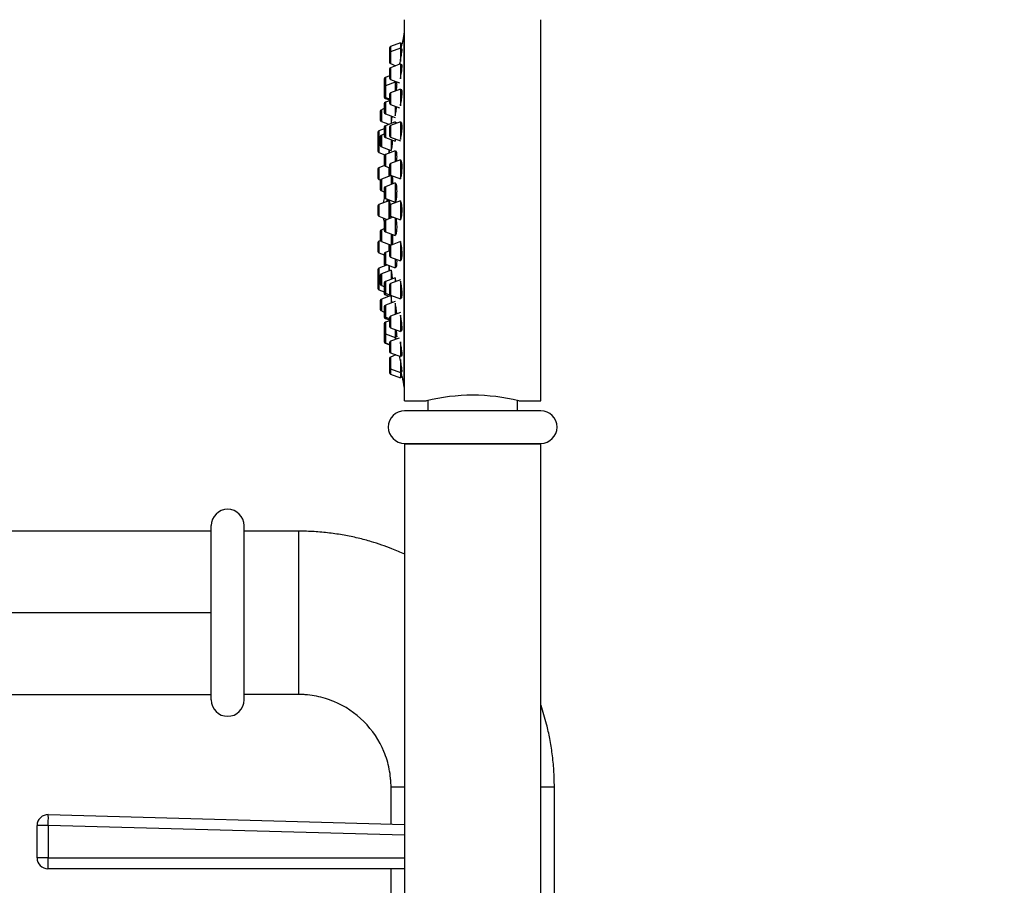
# Model space of a CAD drawing. Units: millimetres. Extents: x 0 to 1805, y 0 to 2217.
# Drawn here: x 332 to 513, y 1564 to 1723 of the extents above; entities that cross this region are included whole.
import ezdxf
from ezdxf import colors
from ezdxf.entities.mleader import LeaderData, LeaderLine
from ezdxf.math import Vec2, Vec3

# ---------------------------------------------------------------- set-up
doc = ezdxf.new("R2010")
doc.units = ezdxf.units.MM
doc.layers.add('DV4_Défaut', color=7, linetype='Continuous')
doc.layers.add('Défaut', color=7, linetype='Continuous')

# ---------------------------------------------------------------- blocks, each defined once
blk = doc.blocks.new('_DOT')
at = {"color": 0}
blk.add_line((0, 0), (-1, 0), dxfattribs=at)
at = {"color": 0, "const_width": 0.333}
blk.add_lwpolyline([(-0.1665, 0, 1), (0.1665, 0, 1)], format="xyb", close=True, dxfattribs=at)
blk = doc.blocks.new('SE3')
at = {"layer": 'DV4_Défaut', "color": 7, "linetype": 'Continuous'}
for p, q in [((402.89, 1652.51), (402.89, 1722.51)), ((427.89, 1652.51), (427.89, 1722.51)), ((402.79, 1655.01), (402.79, 1720.01)), ((402.89, 1720.01), (402.79, 1720.01)), ((402.1, 1718.26), (400.29, 1717.58)), ((402.1, 1718.26), (402.1, 1717.27)), ((402.42, 1718.11), (402.1, 1718.11)), ((402.42, 1718.11), (402.42, 1718.11)), ((400.1, 1717.3), (400.1, 1716.31)), ((400.1, 1716.31), (400.1, 1714.73)), ((400.29, 1717.58), (400.29, 1716.6)), ((402.1, 1717.27), (400.29, 1716.6)), ((400.29, 1716.6), (400.29, 1714.45)), ((402.1, 1717.27), (402.1, 1714.85)), ((402.41, 1717.12), (402.1, 1717.12)), ((400.29, 1714.45), (401.3, 1714.07)), ((402.1, 1714.38), (400.29, 1713.7)), ((402.1, 1714.38), (402.1, 1711.64)), ((402.39, 1714.23), (402.1, 1714.23)), ((400.1, 1713.42), (400.1, 1711.83)), ((400.29, 1713.7), (400.29, 1711.55)), ((399.16, 1711.63), (399.16, 1710.09)), ((400.1, 1712.19), (399.36, 1711.91)), ((399.36, 1711.91), (399.36, 1710.37)), ((401.16, 1711.05), (399.36, 1710.37)), ((400.29, 1711.55), (401.93, 1710.94)), ((401.16, 1711.23), (401.16, 1711.05)), ((401.16, 1711.05), (401.16, 1709.42)), ((401.48, 1710.8), (401.16, 1710.8)), ((399.16, 1710.09), (399.16, 1708.51)), ((399.36, 1710.37), (399.36, 1708.23)), ((400.1, 1708.81), (400.1, 1707.22)), ((402.1, 1709.77), (400.29, 1709.09)), ((400.29, 1709.09), (400.29, 1706.94)), ((402.1, 1709.77), (402.1, 1706.72)), ((402.35, 1709.62), (402.1, 1709.62)), ((399.16, 1708.51), (399.16, 1708.35)), ((399.16, 1707.07), (399.16, 1705.49)), ((399.36, 1708.23), (399.36, 1708.07)), ((399.36, 1708.23), (400.1, 1707.95)), ((399.36, 1708.07), (400.1, 1707.79)), ((400.1, 1707.63), (399.36, 1707.35)), ((399.36, 1707.35), (399.36, 1705.21)), ((400.29, 1706.94), (401.96, 1706.32)), ((398.41, 1705.69), (398.41, 1704.11)), ((399.16, 1706.18), (398.61, 1705.97)), ((398.61, 1705.97), (398.61, 1703.82)), ((399.36, 1705.21), (401.16, 1704.53)), ((401.16, 1706.61), (401.16, 1704.85)), ((398.61, 1703.82), (400.01, 1703.3)), ((401.16, 1703.73), (399.36, 1703.05)), ((402.1, 1703.76), (400.29, 1703.08)), ((400.41, 1704.81), (400.41, 1703.45)), ((401.16, 1703.73), (401.16, 1703.41)), ((401.35, 1703.48), (401.16, 1703.48)), ((402.1, 1703.76), (402.1, 1700.53)), ((402.29, 1703.61), (402.1, 1703.61)), ((397.96, 1701.8), (397.96, 1700.22)), ((399.16, 1702.46), (398.15, 1702.08)), ((398.15, 1702.08), (398.15, 1700.28)), ((399.16, 1701.52), (398.61, 1701.31)), ((399.16, 1702.77), (399.16, 1701.19)), ((399.36, 1703.05), (399.36, 1700.91)), ((400.1, 1702.8), (400.1, 1701.22)), ((400.29, 1703.08), (400.29, 1700.94)), ((397.96, 1699.99), (397.96, 1698.41)), ((398.41, 1700.37), (398.15, 1700.28)), ((398.15, 1700.28), (398.15, 1698.13)), ((398.41, 1701.03), (398.41, 1699.45)), ((398.61, 1701.31), (398.61, 1699.17)), ((399.36, 1700.91), (401.16, 1700.23)), ((400.29, 1700.94), (402.1, 1700.26)), ((400.41, 1700.51), (400.41, 1698.49)), ((401.16, 1700.61), (401.16, 1700.23)), ((398.15, 1698.13), (399.26, 1697.71)), ((398.61, 1699.17), (400.41, 1698.49)), ((401.16, 1698.44), (399.36, 1697.77)), ((399.96, 1698.69), (399.96, 1697.99)), ((401.16, 1698.44), (401.16, 1696.41)), ((401.41, 1698.19), (401.16, 1698.19)), ((399.16, 1697.49), (399.16, 1695.9)), ((399.36, 1697.77), (399.36, 1695.62)), ((402.1, 1696.77), (400.29, 1696.09)), ((400.29, 1696.09), (400.29, 1693.94)), ((402.1, 1696.77), (402.1, 1693.27)), ((402.23, 1696.62), (402.1, 1696.62)), ((397.96, 1695.05), (397.96, 1693.47)), ((399.21, 1695.73), (398.15, 1695.33)), ((398.15, 1695.33), (398.15, 1693.19)), ((399.16, 1695.9), (399.16, 1695.71)), ((399.36, 1695.62), (400.1, 1695.34)), ((399.96, 1695.4), (399.96, 1693.75)), ((400.1, 1695.81), (400.1, 1694.22)), ((398.15, 1693.19), (398.44, 1693.08)), ((398.41, 1692.96), (398.41, 1691.38)), ((400.39, 1693.91), (398.61, 1693.24)), ((398.61, 1693.24), (398.61, 1691.1)), ((401.16, 1692.53), (399.36, 1691.85)), ((400.29, 1693.94), (402.1, 1693.27)), ((400.41, 1693.9), (400.41, 1692.25)), ((400.62, 1693.77), (400.41, 1693.77)), ((401.16, 1692.53), (401.16, 1689.03)), ((398.61, 1691.1), (399.16, 1690.89)), ((399.16, 1691.57), (399.16, 1689.99)), ((399.36, 1691.85), (399.36, 1689.71)), ((401.36, 1692.28), (401.16, 1692.28)), ((399.96, 1689.26), (398.15, 1688.58)), ((399.36, 1689.71), (401.16, 1689.03)), ((399.67, 1689.15), (399.67, 1689.59)), ((399.67, 1689.59), (399.67, 1689.19)), ((399.96, 1689.26), (399.96, 1685.94)), ((400.14, 1689.11), (399.96, 1689.11)), ((402.1, 1689.26), (400.29, 1688.58)), ((401.16, 1689.28), (401.3, 1689.28)), ((402.1, 1689.26), (402.1, 1685.76)), ((402.15, 1689.11), (402.1, 1689.11)), ((397.96, 1688.3), (397.96, 1686.72)), ((398.15, 1688.58), (398.15, 1686.44)), ((400.1, 1688.3), (400.1, 1686.72)), ((400.29, 1688.58), (400.29, 1686.44)), ((398.15, 1686.44), (399.71, 1685.85)), ((399.16, 1685.44), (399.16, 1683.85)), ((400.78, 1686.25), (399.36, 1685.72)), ((399.36, 1685.72), (399.36, 1683.57)), ((400.29, 1686.44), (402.1, 1685.76)), ((401.16, 1686.11), (401.16, 1682.9)), ((402.1, 1685.91), (402.14, 1685.91)), ((398.41, 1683.64), (398.41, 1682.06)), ((399.16, 1684.13), (398.61, 1683.93)), ((398.61, 1683.93), (398.61, 1681.78)), ((399.36, 1683.57), (401.16, 1682.9)), ((398.44, 1681.94), (398.15, 1681.83)), ((398.15, 1681.83), (398.15, 1679.69)), ((398.61, 1681.78), (400.39, 1681.11)), ((402.1, 1681.76), (400.29, 1681.08)), ((400.41, 1683.18), (400.41, 1681.12)), ((401.16, 1683.15), (401.35, 1683.15)), ((402.1, 1681.76), (402.1, 1678.26)), ((397.96, 1681.55), (397.96, 1679.97)), ((400.1, 1680.06), (399.36, 1679.78)), ((399.36, 1679.78), (399.36, 1677.63)), ((399.96, 1681.27), (399.96, 1680.01)), ((400.1, 1680.8), (400.1, 1679.21)), ((400.29, 1681.08), (400.29, 1678.93)), ((400.41, 1681.25), (400.66, 1681.25)), ((398.15, 1679.69), (399.16, 1679.31)), ((399.16, 1679.5), (399.16, 1677.92)), ((400.29, 1678.93), (402.1, 1678.26)), ((401.16, 1678.61), (401.16, 1676.96)), ((402.1, 1678.41), (402.21, 1678.41)), ((397.96, 1676.61), (397.96, 1675.03)), ((399.74, 1677.49), (398.15, 1676.89)), ((398.15, 1676.89), (398.15, 1674.75)), ((400.41, 1676.53), (398.61, 1675.86)), ((399.16, 1677.92), (399.16, 1677.54)), ((399.36, 1677.63), (399.36, 1677.34)), ((399.36, 1677.63), (401.16, 1676.96)), ((399.96, 1677.42), (399.96, 1676.34)), ((400.41, 1676.53), (400.41, 1674.84)), ((400.44, 1676.38), (400.41, 1676.38)), ((401.16, 1677.21), (401.41, 1677.21)), ((397.96, 1674.8), (397.96, 1673.22)), ((398.15, 1674.75), (398.15, 1672.94)), ((398.15, 1674.75), (398.41, 1674.65)), ((398.41, 1675.58), (398.41, 1673.99)), ((398.61, 1675.86), (398.61, 1673.71)), ((401.16, 1675.12), (399.36, 1674.44)), ((399.36, 1674.44), (399.36, 1672.3)), ((402.1, 1674.76), (400.29, 1674.08)), ((401.16, 1675.12), (401.16, 1674.41)), ((402.1, 1674.51), (402.1, 1671.26)), ((398.15, 1672.94), (399.16, 1672.56)), ((398.61, 1673.71), (399.16, 1673.5)), ((399.16, 1674.16), (399.16, 1672.58)), ((399.16, 1672.56), (399.16, 1672.25)), ((400.1, 1673.8), (400.1, 1672.22)), ((400.29, 1674.08), (400.29, 1671.94)), ((398.41, 1670.92), (398.41, 1669.33)), ((400.41, 1671.87), (398.61, 1671.2)), ((398.61, 1671.2), (398.61, 1669.05)), ((399.36, 1672.3), (399.36, 1671.97)), ((399.36, 1672.3), (400.24, 1671.96)), ((399.36, 1671.97), (400.01, 1671.72)), ((401.16, 1670.74), (399.36, 1670.07)), ((400.29, 1671.94), (402.1, 1671.26)), ((400.41, 1671.72), (400.41, 1670.46)), ((402.1, 1671.41), (402.28, 1671.41)), ((398.61, 1669.05), (399.16, 1668.84)), ((399.16, 1669.78), (399.16, 1668.2)), ((399.36, 1670.07), (399.36, 1667.92)), ((401.16, 1670.44), (401.16, 1668.4)), ((399.16, 1668.2), (399.16, 1667.95)), ((399.36, 1667.92), (399.36, 1667.67)), ((399.36, 1667.92), (400.1, 1667.64)), ((399.36, 1667.67), (400.1, 1667.39)), ((400.1, 1667.23), (399.36, 1666.95)), ((400.1, 1667.8), (400.1, 1666.21)), ((402.1, 1668.75), (400.29, 1668.08)), ((400.29, 1668.08), (400.29, 1665.93)), ((402.1, 1668.26), (402.1, 1665.25)), ((399.16, 1666.67), (399.16, 1665.09)), ((399.36, 1666.95), (399.36, 1664.81)), ((400.29, 1665.93), (402.1, 1665.25)), ((401.16, 1665.61), (401.16, 1664.13)), ((402.1, 1665.4), (402.34, 1665.4)), ((399.16, 1665.09), (399.16, 1665.03)), ((399.16, 1665.03), (399.16, 1663.45)), ((399.36, 1664.81), (399.36, 1663.17)), ((399.36, 1664.81), (401.16, 1664.13)), ((401.86, 1664.06), (400.29, 1663.47)), ((401.16, 1664.38), (401.49, 1664.38)), ((401.16, 1664.13), (401.16, 1663.79)), ((399.16, 1663.45), (399.16, 1663.39)), ((399.36, 1663.17), (399.36, 1663.11)), ((399.36, 1663.17), (400.1, 1662.89)), ((399.36, 1663.11), (400.1, 1662.83)), ((400.1, 1663.19), (400.1, 1661.6)), ((400.29, 1663.47), (400.29, 1661.32)), ((402.1, 1663.38), (402.1, 1660.65)), ((400.1, 1660.29), (400.1, 1658.71)), ((400.29, 1661.32), (402.1, 1660.65)), ((401.3, 1660.95), (400.29, 1660.57)), ((400.29, 1660.57), (400.29, 1658.43)), ((402.1, 1660.8), (402.38, 1660.8)), ((402.1, 1660.12), (402.1, 1657.75)), ((400.1, 1658.71), (400.1, 1657.72)), ((400.29, 1658.43), (400.29, 1657.44)), ((400.29, 1658.43), (402.1, 1657.75)), ((400.29, 1657.44), (402.1, 1656.76)), ((402.1, 1657.9), (402.41, 1657.9)), ((402.1, 1657.75), (402.1, 1656.76)), ((402.1, 1656.91), (402.42, 1656.91)), ((402.79, 1655.01), (402.89, 1655.01)), ((402.89, 1652.51), (406.91, 1652.51)), ((407.14, 1652.57), (407.14, 1650.71)), ((423.64, 1650.71), (423.64, 1652.57)), ((423.89, 1652.51), (427.89, 1652.51)), ((427.89, 1650.71), (402.89, 1650.71)), ((402.89, 1644.71), (427.89, 1644.71)), ((402.89, 1644.61), (427.89, 1644.61)), ((402.89, 1644.61), (402.89, 1524.61)), ((403.94, 1644.71), (403.94, 1644.61)), ((426.84, 1644.61), (426.84, 1644.71)), ((427.89, 1524.61), (427.89, 1644.61)), ((367.39, 1597.61), (367.39, 1629.61)), ((373.39, 1597.61), (373.39, 1629.61)), ((367.39, 1628.61), (233.89, 1628.61)), ((383.39, 1628.61), (373.39, 1628.61)), ((383.39, 1628.61), (383.39, 1598.61)), ((367.39, 1613.61), (233.89, 1613.61)), ((233.89, 1598.61), (367.39, 1598.61)), ((383.39, 1598.61), (373.39, 1598.61)), ((400.39, 1574.84), (400.39, 1581.61)), ((402.89, 1581.61), (400.39, 1581.61)), ((430.39, 1581.61), (427.89, 1581.61)), ((430.39, 1548.66), (430.39, 1581.61)), ((337.44, 1576.56), (402.89, 1574.77)), ((335.39, 1568.61), (335.39, 1574.56)), ((337.44, 1574.56), (335.39, 1574.56)), ((337.44, 1574.56), (337.44, 1568.61)), ((402.89, 1572.77), (337.44, 1574.56)), ((337.44, 1568.61), (335.39, 1568.61)), ((337.44, 1568.61), (402.89, 1568.61)), ((402.89, 1566.61), (337.39, 1566.61)), ((400.39, 1548.61), (400.39, 1566.61))]:
    blk.add_line(p, q, dxfattribs=at)
for centre, radius, start, end in [((565.71, 1687.51), 166.13, 168.7185, 169.3916), ((400.4, 1717.3), 0.3, 110.556, 180), ((400.4, 1716.31), 0.3, 110.556, 180), ((400.4, 1714.73), 0.3, 180, 249.444), ((400.4, 1713.42), 0.3, 110.556, 180), ((399.46, 1711.63), 0.3, 110.556, 180), ((400.4, 1711.83), 0.3, 180, 249.444), ((399.46, 1710.09), 0.3, 110.556, 180), ((400.4, 1708.81), 0.3, 110.556, 180), ((399.46, 1708.51), 0.3, 180, 249.444), ((399.46, 1708.35), 0.3, 180, 249.444), ((399.46, 1707.07), 0.3, 110.556, 180), ((400.4, 1707.22), 0.3, 180, 249.444), ((398.71, 1705.69), 0.3, 110.556, 180), ((399.46, 1705.49), 0.3, 180, 249.444), ((398.71, 1704.11), 0.3, 180, 249.444), ((398.26, 1701.8), 0.3, 110.556, 180), ((399.46, 1702.77), 0.3, 110.556, 180), ((400.4, 1702.8), 0.3, 110.556, 180), ((398.26, 1699.99), 0.3, 110.556, 180), ((398.26, 1700.22), 0.3, 180, 201.9684), ((398.71, 1701.03), 0.3, 110.556, 180), ((399.46, 1701.19), 0.3, 180, 249.444), ((400.4, 1701.22), 0.3, 180, 249.444), ((398.26, 1698.41), 0.3, 180, 249.444), ((398.71, 1699.45), 0.3, 180, 249.444), ((399.46, 1697.49), 0.3, 110.556, 180), ((400.4, 1695.81), 0.3, 110.556, 180), ((398.26, 1695.05), 0.3, 110.556, 180), ((399.46, 1695.9), 0.3, 180, 249.444), ((398.26, 1693.47), 0.3, 180, 249.444), ((398.71, 1692.96), 0.3, 110.556, 180), ((400.4, 1694.22), 0.3, 180, 249.444), ((398.71, 1691.38), 0.3, 180, 249.444), ((399.46, 1691.57), 0.3, 110.556, 180), ((410.24, 1687.51), 11.35, 167.4325, 173.0101), ((399.46, 1689.99), 0.3, 180, 249.444), ((398.26, 1688.3), 0.3, 110.556, 180), ((400.4, 1688.3), 0.3, 110.556, 180), ((398.26, 1686.72), 0.3, 180, 249.444), ((410.24, 1687.51), 11.35, 186.9899, 192.5696), ((399.46, 1685.44), 0.3, 110.556, 180), ((400.4, 1686.72), 0.3, 180, 249.444), ((398.71, 1683.64), 0.3, 110.556, 180), ((399.46, 1683.85), 0.3, 180, 249.444), ((398.26, 1681.55), 0.3, 110.556, 180), ((398.71, 1682.06), 0.3, 180, 249.444), ((398.26, 1679.97), 0.3, 180, 249.444), ((399.46, 1679.5), 0.3, 110.556, 180), ((400.4, 1680.8), 0.3, 110.556, 180), ((400.4, 1679.21), 0.3, 180, 249.444), ((398.26, 1676.61), 0.3, 110.556, 180), ((399.46, 1677.92), 0.3, 180, 249.444), ((399.46, 1677.54), 0.3, 180, 228.9544), ((398.26, 1675.03), 0.3, 180, 249.444), ((398.26, 1674.8), 0.3, 158.0316, 180), ((398.71, 1675.58), 0.3, 110.556, 180), ((399.46, 1674.16), 0.3, 110.556, 180), ((398.26, 1673.22), 0.3, 180, 249.444), ((398.71, 1673.99), 0.3, 180, 249.444), ((399.46, 1672.58), 0.3, 180, 249.444), ((400.4, 1673.8), 0.3, 110.556, 180), ((398.71, 1670.92), 0.3, 110.556, 180), ((399.46, 1672.25), 0.3, 180, 249.444), ((400.4, 1672.22), 0.3, 180, 249.444), ((398.71, 1669.33), 0.3, 180, 249.444), ((399.46, 1669.78), 0.3, 110.556, 180), ((399.46, 1668.2), 0.3, 180, 249.444), ((399.46, 1667.95), 0.3, 180, 249.444), ((400.4, 1667.8), 0.3, 110.556, 180), ((399.46, 1666.67), 0.3, 110.556, 180), ((400.4, 1666.21), 0.3, 180, 249.444), ((399.46, 1665.09), 0.3, 180, 249.444), ((399.46, 1665.03), 0.3, 174.7179, 180), ((399.46, 1663.45), 0.3, 180, 249.444), ((399.46, 1663.39), 0.3, 180, 249.444), ((400.4, 1663.19), 0.3, 110.556, 180), ((400.4, 1661.6), 0.3, 180, 249.444), ((400.4, 1660.29), 0.3, 110.556, 180), ((400.4, 1658.71), 0.3, 180, 249.444), ((400.4, 1657.72), 0.3, 180, 249.444), ((565.71, 1687.51), 166.13, 190.6142, 191.2815), ((415.39, 1618.54), 35.02, 75.9541, 104.0459), ((402.89, 1647.71), 3, 90, 270), ((427.89, 1647.71), 3, 270, 90), ((370.39, 1629.61), 3, 0, 180), ((370.39, 1597.61), 3, 180, 0), ((337.39, 1574.56), 2, 88.4401, 180), ((337.39, 1568.61), 2, 180, 270)]:
    blk.add_arc(centre, radius, start, end, dxfattribs=at)
for centre, major_axis, ratio, start_param, end_param in [((337.39, 1574.56), (0.05, 2), 0.023631, 4.713032, 6.283185), ((337.39, 1568.61), (0, 2), 0.023639, 3.141593, 4.712389)]:
    blk.add_ellipse(centre, major_axis=major_axis, ratio=ratio, start_param=start_param, end_param=end_param, dxfattribs=at)
for points, knots in [([(402.25, 1717.14), (402.25, 1717.17), (402.26, 1717.2), (402.27, 1717.23), (402.29, 1717.39), (402.32, 1717.54), (402.34, 1717.67), (402.37, 1717.79), (402.38, 1717.9), (402.4, 1717.97), (402.41, 1718.04), (402.42, 1718.09), (402.42, 1718.11), (402.42, 1718.11), (402.42, 1718.11), (402.42, 1718.11)], [0, 0, 0, 0, 0.05528, 0.05528, 0.05528, 0.350399, 0.350399, 0.350399, 0.641964, 0.641964, 0.641964, 0.929013, 0.929013, 0.929013, 1, 1, 1, 1]), ([(401.99, 1714.37), (402.01, 1714.46), (402.03, 1714.56), (402.05, 1714.67), (402.09, 1714.83), (402.12, 1715), (402.15, 1715.17), (402.18, 1715.35), (402.21, 1715.54), (402.24, 1715.72), (402.27, 1715.9), (402.3, 1716.08), (402.33, 1716.24), (402.35, 1716.4), (402.37, 1716.55), (402.39, 1716.68), (402.4, 1716.8), (402.41, 1716.91), (402.42, 1716.98), (402.42, 1717.05), (402.42, 1717.1), (402.42, 1717.12), (402.42, 1717.12), (402.41, 1717.12), (402.41, 1717.12)], [0, 0, 0, 0, 0.1025722, 0.1025722, 0.1025722, 0.2466098, 0.2466098, 0.2466098, 0.3919358, 0.3919358, 0.3919358, 0.5371512, 0.5371512, 0.5371512, 0.6808714, 0.6808714, 0.6808714, 0.8223935, 0.8223935, 0.8223935, 0.9620219, 0.9620219, 0.9620219, 1, 1, 1, 1]), ([(402.1, 1711.64), (402.11, 1711.68), (402.12, 1711.72), (402.12, 1711.76), (402.16, 1711.92), (402.19, 1712.09), (402.22, 1712.27), (402.25, 1712.44), (402.28, 1712.63), (402.31, 1712.81), (402.33, 1712.99), (402.36, 1713.17), (402.37, 1713.33), (402.39, 1713.5), (402.4, 1713.65), (402.41, 1713.77), (402.42, 1713.9), (402.42, 1714), (402.42, 1714.07), (402.42, 1714.15), (402.41, 1714.2), (402.4, 1714.22), (402.39, 1714.22), (402.39, 1714.23), (402.38, 1714.23)], [0, 0, 0, 0, 0.041457, 0.041457, 0.041457, 0.196003, 0.196003, 0.196003, 0.35084, 0.35084, 0.35084, 0.504418, 0.504418, 0.504418, 0.655747, 0.655747, 0.655747, 0.804878, 0.804878, 0.804878, 0.95283, 0.95283, 0.95283, 1, 1, 1, 1]), ([(401.29, 1710.87), (401.3, 1710.92), (401.3, 1710.97), (401.31, 1711.01), (401.32, 1711.07), (401.32, 1711.12), (401.33, 1711.17)], [0, 0, 0, 0, 0.492052, 0.492052, 0.492052, 1, 1, 1, 1]), ([(401.37, 1709.49), (401.39, 1709.67), (401.41, 1709.84), (401.43, 1709.99), (401.44, 1710.16), (401.46, 1710.31), (401.47, 1710.43), (401.48, 1710.56), (401.48, 1710.67), (401.49, 1710.74), (401.49, 1710.82), (401.48, 1710.87), (401.48, 1710.89), (401.48, 1710.9), (401.47, 1710.9), (401.47, 1710.9)], [0, 0, 0, 0, 0.22736, 0.22736, 0.22736, 0.46177, 0.46177, 0.46177, 0.693819, 0.693819, 0.693819, 0.924136, 0.924136, 0.924136, 1, 1, 1, 1]), ([(402.1, 1706.74), (402.1, 1706.74), (402.1, 1706.74), (402.1, 1706.74), (402.13, 1706.85), (402.16, 1706.99), (402.2, 1707.14), (402.23, 1707.29), (402.26, 1707.47), (402.29, 1707.64), (402.31, 1707.82), (402.34, 1708.01), (402.36, 1708.19), (402.38, 1708.37), (402.39, 1708.55), (402.41, 1708.71), (402.42, 1708.87), (402.42, 1709.02), (402.42, 1709.15), (402.42, 1709.27), (402.42, 1709.38), (402.41, 1709.45), (402.4, 1709.53), (402.38, 1709.58), (402.36, 1709.6), (402.35, 1709.61), (402.35, 1709.62), (402.34, 1709.62)], [0, 0, 0, 0, 0.000047, 0.000047, 0.000047, 0.138168, 0.138168, 0.138168, 0.276917, 0.276917, 0.276917, 0.414883, 0.414883, 0.414883, 0.550989, 0.550989, 0.550989, 0.685017, 0.685017, 0.685017, 0.817685, 0.817685, 0.817685, 0.950273, 0.950273, 0.950273, 1, 1, 1, 1]), ([(401.16, 1704.86), (401.17, 1704.9), (401.18, 1704.95), (401.2, 1705.01), (401.22, 1705.12), (401.25, 1705.25), (401.27, 1705.4), (401.3, 1705.55), (401.32, 1705.72), (401.35, 1705.9), (401.37, 1706.08), (401.39, 1706.26), (401.41, 1706.44), (401.42, 1706.47), (401.42, 1706.5), (401.42, 1706.52)], [0, 0, 0, 0, 0.13544, 0.13544, 0.13544, 0.408917, 0.408917, 0.408917, 0.683887, 0.683887, 0.683887, 0.958587, 0.958587, 0.958587, 1, 1, 1, 1]), ([(400.43, 1703.44), (400.44, 1703.49), (400.45, 1703.56), (400.46, 1703.65), (400.48, 1703.76), (400.49, 1703.89), (400.51, 1704.04), (400.53, 1704.2), (400.55, 1704.37), (400.57, 1704.54), (400.58, 1704.61), (400.59, 1704.67), (400.59, 1704.74)], [0, 0, 0, 0, 0.235692, 0.235692, 0.235692, 0.556951, 0.556951, 0.556951, 0.88002, 0.88002, 0.88002, 1, 1, 1, 1]), ([(401.4, 1703.58), (401.39, 1703.58), (401.37, 1703.57), (401.36, 1703.55), (401.35, 1703.53), (401.34, 1703.52), (401.33, 1703.5)], [0, 0, 0, 0, 0.629539, 0.629539, 0.629539, 1, 1, 1, 1]), ([(402.1, 1700.53), (402.12, 1700.58), (402.15, 1700.65), (402.17, 1700.73), (402.2, 1700.84), (402.23, 1700.97), (402.26, 1701.12), (402.29, 1701.27), (402.32, 1701.45), (402.34, 1701.62), (402.36, 1701.8), (402.38, 1701.98), (402.4, 1702.16), (402.41, 1702.34), (402.42, 1702.52), (402.42, 1702.68), (402.42, 1702.84), (402.42, 1702.99), (402.41, 1703.12), (402.41, 1703.25), (402.39, 1703.35), (402.38, 1703.43), (402.36, 1703.52), (402.34, 1703.57), (402.31, 1703.6), (402.3, 1703.61), (402.29, 1703.61), (402.28, 1703.61)], [0, 0, 0, 0, 0.092344, 0.092344, 0.092344, 0.217769, 0.217769, 0.217769, 0.342819, 0.342819, 0.342819, 0.466381, 0.466381, 0.466381, 0.58803, 0.58803, 0.58803, 0.708209, 0.708209, 0.708209, 0.827989, 0.827989, 0.827989, 0.948578, 0.948578, 0.948578, 1, 1, 1, 1]), ([(400.44, 1698.64), (400.45, 1698.64), (400.47, 1698.67), (400.49, 1698.72), (400.5, 1698.78), (400.52, 1698.87), (400.54, 1698.98), (400.56, 1699.09), (400.58, 1699.22), (400.6, 1699.37), (400.62, 1699.53), (400.64, 1699.7), (400.66, 1699.87), (400.67, 1700.04), (400.69, 1700.23), (400.7, 1700.4)], [0, 0, 0, 0, 0.193287, 0.193287, 0.193287, 0.395054, 0.395054, 0.395054, 0.597784, 0.597784, 0.597784, 0.800844, 0.800844, 0.800844, 1, 1, 1, 1]), ([(400.1, 1698.03), (400.11, 1698.13), (400.12, 1698.25), (400.13, 1698.37), (400.14, 1698.44), (400.15, 1698.51), (400.15, 1698.58)], [0, 0, 0, 0, 0.650529, 0.650529, 0.650529, 1, 1, 1, 1]), ([(401.46, 1696.52), (401.46, 1696.63), (401.47, 1696.73), (401.48, 1696.83), (401.48, 1697.01), (401.49, 1697.19), (401.49, 1697.35), (401.49, 1697.51), (401.48, 1697.67), (401.47, 1697.79), (401.46, 1697.92), (401.45, 1698.03), (401.43, 1698.11), (401.42, 1698.2), (401.4, 1698.25), (401.38, 1698.28), (401.35, 1698.3), (401.33, 1698.3), (401.3, 1698.26), (401.3, 1698.25), (401.29, 1698.23), (401.28, 1698.21)], [0, 0, 0, 0, 0.097869, 0.097869, 0.097869, 0.265834, 0.265834, 0.265834, 0.432758, 0.432758, 0.432758, 0.599707, 0.599707, 0.599707, 0.767718, 0.767718, 0.767718, 0.937372, 0.937372, 0.937372, 1, 1, 1, 1]), ([(402.06, 1693.42), (402.09, 1693.42), (402.12, 1693.44), (402.15, 1693.48), (402.18, 1693.54), (402.21, 1693.62), (402.24, 1693.73), (402.27, 1693.83), (402.3, 1693.97), (402.32, 1694.12), (402.35, 1694.27), (402.37, 1694.44), (402.38, 1694.62), (402.4, 1694.79), (402.41, 1694.97), (402.42, 1695.15), (402.42, 1695.33), (402.42, 1695.51), (402.42, 1695.67), (402.41, 1695.83), (402.4, 1695.98), (402.39, 1696.11), (402.37, 1696.24), (402.35, 1696.35), (402.33, 1696.43), (402.31, 1696.51), (402.28, 1696.57), (402.25, 1696.6), (402.24, 1696.61), (402.23, 1696.62), (402.21, 1696.62)], [0, 0, 0, 0, 0.093451, 0.093451, 0.093451, 0.203208, 0.203208, 0.203208, 0.312925, 0.312925, 0.312925, 0.421546, 0.421546, 0.421546, 0.528512, 0.528512, 0.528512, 0.634026, 0.634026, 0.634026, 0.738922, 0.738922, 0.738922, 0.844273, 0.844273, 0.844273, 0.950942, 0.950942, 0.950942, 1, 1, 1, 1]), ([(400.23, 1693.85), (400.23, 1693.87), (400.23, 1693.9), (400.23, 1693.92), (400.23, 1693.94), (400.24, 1693.96), (400.24, 1693.98)], [0, 0, 0, 0, 0.586248, 0.586248, 0.586248, 1, 1, 1, 1]), ([(400.74, 1692.37), (400.74, 1692.54), (400.74, 1692.7), (400.74, 1692.85), (400.73, 1693.01), (400.73, 1693.16), (400.72, 1693.29), (400.71, 1693.41), (400.7, 1693.52), (400.68, 1693.6), (400.67, 1693.68), (400.65, 1693.73), (400.63, 1693.76), (400.62, 1693.77), (400.62, 1693.77), (400.61, 1693.77)], [0, 0, 0, 0, 0.2138529, 0.2138529, 0.2138529, 0.4458392, 0.4458392, 0.4458392, 0.6782527, 0.6782527, 0.6782527, 0.9118062, 0.9118062, 0.9118062, 1, 1, 1, 1]), ([(401.16, 1689.25), (401.17, 1689.23), (401.18, 1689.21), (401.19, 1689.2), (401.21, 1689.17), (401.24, 1689.18), (401.27, 1689.21), (401.29, 1689.24), (401.32, 1689.3), (401.34, 1689.39), (401.37, 1689.48), (401.39, 1689.6), (401.41, 1689.74), (401.43, 1689.87), (401.44, 1690.03), (401.46, 1690.2), (401.47, 1690.37), (401.48, 1690.55), (401.48, 1690.73), (401.49, 1690.91), (401.49, 1691.09), (401.48, 1691.26), (401.48, 1691.43), (401.47, 1691.59), (401.46, 1691.73), (401.45, 1691.88), (401.43, 1692), (401.41, 1692.1), (401.39, 1692.2), (401.37, 1692.28), (401.35, 1692.33), (401.33, 1692.36), (401.31, 1692.38), (401.29, 1692.38)], [0, 0, 0, 0, 0.041112, 0.041112, 0.041112, 0.139888, 0.139888, 0.139888, 0.239247, 0.239247, 0.239247, 0.338562, 0.338562, 0.338562, 0.437216, 0.437216, 0.437216, 0.534888, 0.534888, 0.534888, 0.631702, 0.631702, 0.631702, 0.728156, 0.728156, 0.728156, 0.824891, 0.824891, 0.824891, 0.922425, 0.922425, 0.922425, 1, 1, 1, 1]), ([(400.23, 1688.59), (400.23, 1688.61), (400.23, 1688.63), (400.23, 1688.65), (400.22, 1688.78), (400.21, 1688.88), (400.19, 1688.96), (400.18, 1689.03), (400.16, 1689.08), (400.15, 1689.1), (400.15, 1689.11), (400.14, 1689.11), (400.14, 1689.11)], [0, 0, 0, 0, 0.064208, 0.064208, 0.064208, 0.468953, 0.468953, 0.468953, 0.875027, 0.875027, 0.875027, 1, 1, 1, 1]), ([(402.14, 1685.91), (402.14, 1685.91), (402.14, 1685.91), (402.14, 1685.91), (402.17, 1685.91), (402.21, 1685.95), (402.24, 1686.01), (402.27, 1686.07), (402.29, 1686.17), (402.32, 1686.28), (402.34, 1686.4), (402.37, 1686.54), (402.38, 1686.7), (402.4, 1686.85), (402.41, 1687.02), (402.42, 1687.2), (402.42, 1687.37), (402.42, 1687.56), (402.42, 1687.73), (402.41, 1687.91), (402.4, 1688.08), (402.39, 1688.24), (402.38, 1688.39), (402.36, 1688.54), (402.33, 1688.66), (402.31, 1688.79), (402.29, 1688.89), (402.26, 1688.96), (402.23, 1689.04), (402.2, 1689.09), (402.17, 1689.1), (402.16, 1689.11), (402.15, 1689.11), (402.14, 1689.11)], [0, 0, 0, 0, 0.0030675, 0.0030675, 0.0030675, 0.1128475, 0.1128475, 0.1128475, 0.2226512, 0.2226512, 0.2226512, 0.3314079, 0.3314079, 0.3314079, 0.4385218, 0.4385218, 0.4385218, 0.5441518, 0.5441518, 0.5441518, 0.649106, 0.649106, 0.649106, 0.7544561, 0.7544561, 0.7544561, 0.8610879, 0.8610879, 0.8610879, 0.9693514, 0.9693514, 0.9693514, 1, 1, 1, 1]), ([(400.18, 1686.02), (400.2, 1686.08), (400.21, 1686.16), (400.22, 1686.26), (400.22, 1686.31), (400.23, 1686.35), (400.23, 1686.4)], [0, 0, 0, 0, 0.701902, 0.701902, 0.701902, 1, 1, 1, 1]), ([(401.21, 1683.13), (401.22, 1683.1), (401.24, 1683.08), (401.25, 1683.07), (401.27, 1683.04), (401.3, 1683.04), (401.32, 1683.07), (401.35, 1683.1), (401.37, 1683.17), (401.39, 1683.25), (401.41, 1683.34), (401.43, 1683.46), (401.45, 1683.6), (401.46, 1683.73), (401.47, 1683.89), (401.48, 1684.06), (401.49, 1684.22), (401.49, 1684.4), (401.49, 1684.58), (401.48, 1684.76), (401.48, 1684.94), (401.47, 1685.11), (401.46, 1685.28), (401.44, 1685.44), (401.42, 1685.59), (401.41, 1685.73), (401.39, 1685.86), (401.36, 1685.96), (401.36, 1686), (401.35, 1686.03), (401.34, 1686.07)], [0, 0, 0, 0, 0.050218, 0.050218, 0.050218, 0.165141, 0.165141, 0.165141, 0.280203, 0.280203, 0.280203, 0.394653, 0.394653, 0.394653, 0.508013, 0.508013, 0.508013, 0.620297, 0.620297, 0.620297, 0.731996, 0.731996, 0.731996, 0.843841, 0.843841, 0.843841, 0.956495, 0.956495, 0.956495, 1, 1, 1, 1]), ([(400.61, 1681.25), (400.63, 1681.25), (400.65, 1681.28), (400.66, 1681.34), (400.68, 1681.39), (400.69, 1681.48), (400.7, 1681.59), (400.72, 1681.7), (400.73, 1681.84), (400.73, 1681.99), (400.74, 1682.14), (400.74, 1682.31), (400.74, 1682.48), (400.74, 1682.66), (400.73, 1682.84), (400.73, 1683.02), (400.73, 1683.03), (400.73, 1683.05), (400.73, 1683.06)], [0, 0, 0, 0, 0.190854, 0.190854, 0.190854, 0.390463, 0.390463, 0.390463, 0.589008, 0.589008, 0.589008, 0.786419, 0.786419, 0.786419, 0.983127, 0.983127, 0.983127, 1, 1, 1, 1]), ([(402.21, 1678.41), (402.21, 1678.41), (402.21, 1678.41), (402.21, 1678.41), (402.24, 1678.41), (402.27, 1678.44), (402.3, 1678.5), (402.33, 1678.56), (402.35, 1678.65), (402.37, 1678.77), (402.39, 1678.88), (402.4, 1679.02), (402.41, 1679.18), (402.42, 1679.33), (402.42, 1679.5), (402.42, 1679.68), (402.42, 1679.85), (402.41, 1680.03), (402.4, 1680.2), (402.39, 1680.38), (402.37, 1680.55), (402.35, 1680.71), (402.33, 1680.87), (402.31, 1681.02), (402.28, 1681.14), (402.25, 1681.27), (402.22, 1681.37), (402.19, 1681.45), (402.16, 1681.53), (402.12, 1681.58), (402.09, 1681.6), (402.08, 1681.6), (402.07, 1681.61), (402.06, 1681.61)], [0, 0, 0, 0, 0.000807, 0.000807, 0.000807, 0.110711, 0.110711, 0.110711, 0.219816, 0.219816, 0.219816, 0.327363, 0.327363, 0.327363, 0.433313, 0.433313, 0.433313, 0.538338, 0.538338, 0.538338, 0.643485, 0.643485, 0.643485, 0.749727, 0.749727, 0.749727, 0.857575, 0.857575, 0.857575, 0.966865, 0.966865, 0.966865, 1, 1, 1, 1]), ([(401.27, 1677.2), (401.27, 1677.2), (401.27, 1677.2), (401.27, 1677.2), (401.29, 1677.14), (401.32, 1677.11), (401.34, 1677.11), (401.37, 1677.11), (401.39, 1677.14), (401.41, 1677.2), (401.43, 1677.26), (401.45, 1677.35), (401.46, 1677.47), (401.47, 1677.58), (401.48, 1677.72), (401.48, 1677.87), (401.49, 1678.02), (401.49, 1678.19), (401.48, 1678.37), (401.48, 1678.41), (401.48, 1678.45), (401.48, 1678.49)], [0, 0, 0, 0, 0.006845, 0.006845, 0.006845, 0.199035, 0.199035, 0.199035, 0.391112, 0.391112, 0.391112, 0.58189, 0.58189, 0.58189, 0.770766, 0.770766, 0.770766, 0.957995, 0.957995, 0.957995, 1, 1, 1, 1]), ([(400.15, 1676.44), (400.15, 1676.47), (400.15, 1676.5), (400.14, 1676.53), (400.13, 1676.69), (400.12, 1676.84), (400.1, 1676.96), (400.09, 1677.09), (400.07, 1677.19), (400.06, 1677.27), (400.05, 1677.35), (400.04, 1677.39), (400.03, 1677.41), (400.03, 1677.42), (400.03, 1677.42), (400.02, 1677.42)], [0, 0, 0, 0, 0.0510195, 0.0510195, 0.0510195, 0.3398882, 0.3398882, 0.3398882, 0.6289094, 0.6289094, 0.6289094, 0.917463, 0.917463, 0.917463, 1, 1, 1, 1]), ([(400.68, 1674.94), (400.67, 1674.95), (400.67, 1674.96), (400.67, 1674.97), (400.66, 1675.15), (400.64, 1675.32), (400.62, 1675.48), (400.6, 1675.64), (400.58, 1675.79), (400.56, 1675.92), (400.54, 1676.05), (400.52, 1676.15), (400.51, 1676.23), (400.49, 1676.31), (400.47, 1676.36), (400.45, 1676.37), (400.45, 1676.38), (400.45, 1676.38), (400.44, 1676.38)], [0, 0, 0, 0, 0.0138975, 0.0138975, 0.0138975, 0.2420622, 0.2420622, 0.2420622, 0.4715347, 0.4715347, 0.4715347, 0.701865, 0.701865, 0.701865, 0.9322193, 0.9322193, 0.9322193, 1, 1, 1, 1]), ([(401.3, 1674.46), (401.29, 1674.48), (401.29, 1674.49), (401.29, 1674.5), (401.26, 1674.63), (401.24, 1674.74), (401.21, 1674.81), (401.2, 1674.84), (401.2, 1674.86), (401.19, 1674.88)], [0, 0, 0, 0, 0.066505, 0.066505, 0.066505, 0.774106, 0.774106, 0.774106, 1, 1, 1, 1]), ([(402.28, 1671.41), (402.28, 1671.41), (402.28, 1671.41), (402.28, 1671.41), (402.31, 1671.41), (402.33, 1671.44), (402.35, 1671.51), (402.38, 1671.57), (402.39, 1671.66), (402.4, 1671.77), (402.41, 1671.88), (402.42, 1672.02), (402.42, 1672.18), (402.42, 1672.33), (402.42, 1672.49), (402.41, 1672.67), (402.4, 1672.84), (402.38, 1673.02), (402.37, 1673.19), (402.35, 1673.37), (402.32, 1673.54), (402.3, 1673.7), (402.27, 1673.86), (402.24, 1674.01), (402.21, 1674.14), (402.18, 1674.27), (402.15, 1674.37), (402.12, 1674.45), (402.11, 1674.47), (402.1, 1674.48), (402.1, 1674.49)], [0, 0, 0, 0, 0.000581, 0.000581, 0.000581, 0.125418, 0.125418, 0.125418, 0.248619, 0.248619, 0.248619, 0.369926, 0.369926, 0.369926, 0.489936, 0.489936, 0.489936, 0.609786, 0.609786, 0.609786, 0.730654, 0.730654, 0.730654, 0.853279, 0.853279, 0.853279, 0.977668, 0.977668, 0.977668, 1, 1, 1, 1]), ([(400.57, 1670.52), (400.55, 1670.64), (400.54, 1670.75), (400.53, 1670.86), (400.51, 1671.02), (400.49, 1671.16), (400.47, 1671.29), (400.46, 1671.41), (400.44, 1671.51), (400.43, 1671.59), (400.42, 1671.66), (400.41, 1671.71), (400.4, 1671.72), (400.4, 1671.72), (400.4, 1671.72), (400.4, 1671.72)], [0, 0, 0, 0, 0.168595, 0.168595, 0.168595, 0.426892, 0.426892, 0.426892, 0.684605, 0.684605, 0.684605, 0.94099, 0.94099, 0.94099, 1, 1, 1, 1]), ([(401.45, 1668.5), (401.44, 1668.55), (401.44, 1668.59), (401.43, 1668.64), (401.42, 1668.81), (401.4, 1669), (401.38, 1669.17), (401.36, 1669.35), (401.33, 1669.53), (401.31, 1669.69), (401.28, 1669.85), (401.25, 1670), (401.23, 1670.13), (401.21, 1670.24), (401.18, 1670.34), (401.16, 1670.42)], [0, 0, 0, 0, 0.062392, 0.062392, 0.062392, 0.298979, 0.298979, 0.298979, 0.537876, 0.537876, 0.537876, 0.778933, 0.778933, 0.778933, 1, 1, 1, 1]), ([(402.34, 1665.4), (402.34, 1665.4), (402.34, 1665.4), (402.34, 1665.4), (402.36, 1665.41), (402.38, 1665.44), (402.39, 1665.5), (402.41, 1665.56), (402.42, 1665.65), (402.42, 1665.76), (402.42, 1665.88), (402.42, 1666.01), (402.41, 1666.16), (402.41, 1666.31), (402.39, 1666.48), (402.38, 1666.65), (402.36, 1666.82), (402.34, 1667), (402.32, 1667.18), (402.29, 1667.36), (402.26, 1667.53), (402.23, 1667.69), (402.2, 1667.85), (402.17, 1668.01), (402.14, 1668.13), (402.13, 1668.19), (402.11, 1668.24), (402.1, 1668.28)], [0, 0, 0, 0, 0.001801, 0.001801, 0.001801, 0.138427, 0.138427, 0.138427, 0.272939, 0.272939, 0.272939, 0.405795, 0.405795, 0.405795, 0.538162, 0.538162, 0.538162, 0.671382, 0.671382, 0.671382, 0.806421, 0.806421, 0.806421, 0.943488, 0.943488, 0.943488, 1, 1, 1, 1]), ([(401.42, 1664.38), (401.43, 1664.37), (401.43, 1664.37), (401.43, 1664.37), (401.44, 1664.31), (401.46, 1664.28), (401.47, 1664.28), (401.48, 1664.28), (401.48, 1664.31), (401.49, 1664.37), (401.49, 1664.43), (401.48, 1664.52), (401.48, 1664.63), (401.47, 1664.74), (401.46, 1664.88), (401.44, 1665.03), (401.43, 1665.18), (401.41, 1665.35), (401.39, 1665.52)], [0, 0, 0, 0, 0.009542, 0.009542, 0.009542, 0.2102438, 0.2102438, 0.2102438, 0.4089245, 0.4089245, 0.4089245, 0.6061328, 0.6061328, 0.6061328, 0.8030479, 0.8030479, 0.8030479, 1, 1, 1, 1]), ([(401.34, 1663.86), (401.33, 1663.96), (401.31, 1664.06), (401.3, 1664.16), (401.29, 1664.23), (401.28, 1664.31), (401.27, 1664.38)], [0, 0, 0, 0, 0.5808202, 0.5808202, 0.5808202, 1, 1, 1, 1]), ([(402.38, 1660.8), (402.38, 1660.8), (402.38, 1660.8), (402.38, 1660.8), (402.4, 1660.8), (402.41, 1660.83), (402.42, 1660.89), (402.42, 1660.95), (402.42, 1661.04), (402.42, 1661.15), (402.41, 1661.26), (402.4, 1661.4), (402.39, 1661.55), (402.37, 1661.7), (402.35, 1661.86), (402.33, 1662.04), (402.31, 1662.21), (402.28, 1662.39), (402.25, 1662.57), (402.22, 1662.75), (402.19, 1662.92), (402.16, 1663.08), (402.14, 1663.19), (402.12, 1663.29), (402.1, 1663.38)], [0, 0, 0, 0, 0.0033583, 0.0033583, 0.0033583, 0.1541862, 0.1541862, 0.1541862, 0.3029627, 0.3029627, 0.3029627, 0.450861, 0.450861, 0.450861, 0.5993927, 0.5993927, 0.5993927, 0.7497777, 0.7497777, 0.7497777, 0.9024615, 0.9024615, 0.9024615, 1, 1, 1, 1]), ([(402.41, 1657.9), (402.41, 1657.9), (402.41, 1657.9), (402.41, 1657.9), (402.42, 1657.9), (402.42, 1657.93), (402.42, 1657.99), (402.42, 1658.05), (402.41, 1658.14), (402.4, 1658.25), (402.39, 1658.36), (402.37, 1658.49), (402.35, 1658.64), (402.33, 1658.79), (402.3, 1658.96), (402.27, 1659.13), (402.24, 1659.31), (402.21, 1659.49), (402.18, 1659.67), (402.15, 1659.85), (402.12, 1660.03), (402.09, 1660.19), (402.05, 1660.35), (402.02, 1660.51), (401.99, 1660.64), (401.99, 1660.64), (401.99, 1660.64), (401.99, 1660.64)], [0, 0, 0, 0, 0.00294, 0.00294, 0.00294, 0.143235, 0.143235, 0.143235, 0.282402, 0.282402, 0.282402, 0.421844, 0.421844, 0.421844, 0.562818, 0.562818, 0.562818, 0.705938, 0.705938, 0.705938, 0.850912, 0.850912, 0.850912, 0.996623, 0.996623, 0.996623, 1, 1, 1, 1]), ([(402.42, 1656.91), (402.42, 1656.91), (402.42, 1656.91), (402.42, 1656.91), (402.42, 1656.91), (402.42, 1656.94), (402.41, 1657), (402.4, 1657.06), (402.38, 1657.14), (402.36, 1657.25), (402.34, 1657.36), (402.32, 1657.5), (402.29, 1657.64), (402.28, 1657.72), (402.26, 1657.8), (402.25, 1657.89)], [0, 0, 0, 0, 0.00054, 0.00054, 0.00054, 0.28281, 0.28281, 0.28281, 0.564941, 0.564941, 0.564941, 0.849655, 0.849655, 0.849655, 1, 1, 1, 1]), ([(402.9, 1624.37), (402.13, 1624.72), (400.12, 1625.57), (397.26, 1626.56), (394.31, 1627.35), (391.73, 1627.89), (389.06, 1628.29), (386.21, 1628.56), (384.45, 1628.59), (383.39, 1628.61)], [0, 0, 0, 0, 0.1262232, 0.3255567, 0.4512873, 0.5816013, 0.7164939, 0.8559589, 1, 1, 1, 1]), ([(400.39, 1581.61), (400.39, 1581.66), (400.39, 1581.68), (400.39, 1581.75), (400.39, 1581.78), (400.39, 1581.89), (400.39, 1581.96), (400.38, 1582.17), (400.38, 1582.31), (400.36, 1582.72), (400.33, 1583), (400.25, 1583.83), (400.17, 1584.38), (399.85, 1586.02), (399.52, 1587.09), (398.24, 1590.17), (396.98, 1592.06), (393.84, 1595.21), (391.95, 1596.47), (388.87, 1597.74), (387.8, 1598.07), (386.16, 1598.39), (385.61, 1598.47), (384.78, 1598.56), (384.5, 1598.58), (384.08, 1598.6), (383.95, 1598.6), (383.74, 1598.61), (383.67, 1598.61), (383.56, 1598.61), (383.53, 1598.61), (383.46, 1598.61), (383.44, 1598.61), (383.39, 1598.61)], [0, 0, 0, 0, 0.003906, 0.003906, 0.007813, 0.007813, 0.015625, 0.015625, 0.03125, 0.03125, 0.0625, 0.0625, 0.125, 0.125, 0.25, 0.25, 0.5, 0.5, 0.75, 0.75, 0.875, 0.875, 0.9375, 0.9375, 0.96875, 0.96875, 0.984375, 0.984375, 0.992188, 0.992188, 0.996094, 0.996094, 1, 1, 1, 1]), ([(430.39, 1581.61), (430.37, 1582.76), (430.33, 1584.64), (430.03, 1587.67), (429.58, 1590.46), (428.91, 1593.44), (428.32, 1595.45), (427.94, 1596.59)], [0, 0, 0, 0, 0.204881, 0.400507, 0.586883, 0.763997, 1, 1, 1, 1])]:
    blk.add_open_spline(points, degree=3, knots=knots, dxfattribs=at)
for points in [[(401.19, 1700.47), (401.2, 1700.5), (401.21, 1700.53), (401.22, 1700.57)], [(401.27, 1692.38), (401.26, 1692.37), (401.24, 1692.35), (401.22, 1692.32)], [(400.23, 1681.08), (400.23, 1681.12), (400.23, 1681.15), (400.23, 1681.18)]]:
    blk.add_open_spline(points, degree=3, dxfattribs=at)

msp = doc.modelspace()

# ---------------------------------------------------------------- block references
at = {"layer": 'Défaut'}
msp.add_blockref('SE3', (0, 0), dxfattribs=at)

# ---------------------------------------------------------------- leaders
at = {"layer": 'Défaut', "color": 7, "linetype": 'Continuous'}
ml = msp.add_multileader_mtext('Standard', dxfattribs=at)
ml.set_content('{\\pxsm0.9;\\fSolid Edge ISO|b1||i0||c0|p34;\\W1.;18/10/2017\\P}', color=256)
ml.set_leader_properties()
ml.set_arrow_properties(name='DOT')
ml.build(insert=Vec2(0, 0))
ml.multileader.update_dxf_attribs({"leader_type": 0, "dogleg_length": 0, "arrow_head_size": 12})
ctx = ml.context
ctx.base_point, ctx.char_height, ctx.arrow_head_size, ctx.landing_gap_size = Vec3(1322.34, 2210.16), 12, 12, 4.2
notes = []
notes.append((ctx, [(0, (0, 0, 0), (0, 0), (1, 0), 1, [])]))
ctx.mtext.insert = Vec3(1324.34, 2216.28)
ml = msp.add_multileader_mtext('Standard', dxfattribs=at)
ml.set_content('{\\pxsm0.9;\\fArial|b1||i0||c0|p34;\\W1.;1132SGUS\\P}', color=256)
ml.set_leader_properties()
ml.set_arrow_properties(name='DOT')
ml.build(insert=Vec2(0, 0))
ml.multileader.update_dxf_attribs({"leader_type": 0, "dogleg_length": 0, "arrow_head_size": 12})
ctx = ml.context
ctx.base_point, ctx.char_height, ctx.arrow_head_size, ctx.landing_gap_size = Vec3(603.22, 2209.99), 12, 12, 4.2
notes.append((ctx, [(0, (0, 0, 0), (0, 0), (1, 0), 1, [])]))
ctx.mtext.insert = Vec3(605.22, 2216.1)
for ctx, leaders in notes:
    for number, flags, end, landing, length, lines in leaders:
        leader = LeaderData()
        leader.index, (leader.has_last_leader_line, leader.has_dogleg_vector, leader.attachment_direction) = number, flags
        leader.last_leader_point, leader.dogleg_vector, leader.dogleg_length = Vec3(end), Vec3(landing), length
        for number, points, colour, breaks in lines:
            line = LeaderLine()
            line.index, line.vertices, line.color, line.breaks = number, Vec3.list(points), colors.encode_raw_color(colour), breaks
            leader.lines.append(line)
        ctx.leaders.append(leader)

doc.saveas('drawing.dxf')
